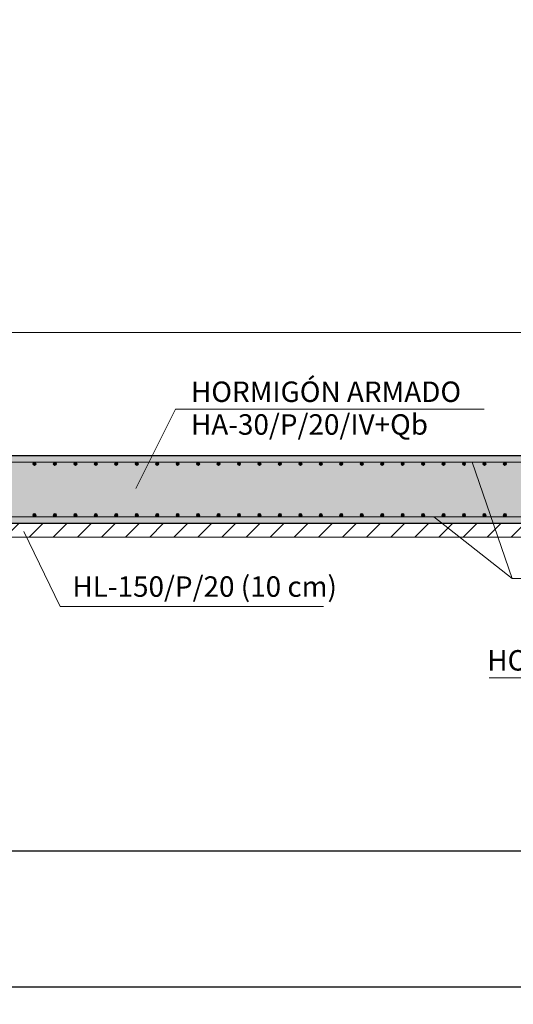
# Model space of a CAD drawing. Units: metres. Extents: x 22 to 699, y -15 to 284.
# Drawn here: x 340 to 343, y 243 to 250 of the extents above; entities that cross this region are included whole.
import ezdxf

# ---------------------------------------------------------------- set-up
doc = ezdxf.new("R2010")
doc.units = ezdxf.units.M
doc.header["$MEASUREMENT"] = 0
doc.header["$PDMODE"] = 35
doc.header["$PDSIZE"] = 0.1
doc.layers.get('0').update_dxf_attribs({"lineweight": 0})
for name, color, linetype, lineweight in [('0_COTAS', 6, 'Continuous', 0), ('0_GEOM', 7, 'Continuous', 0), ('0_SECCION', 7, 'Continuous', 30), ('0_TEXTO', 7, 'Continuous', 0), ('2_ARMADOS-TEXTO', 7, 'Continuous', 0)]:
    doc.layers.add(name, color=color, linetype=linetype, lineweight=lineweight)
for name, color, linetype in [('0_HL', 8, 'Continuous'), ('0_SOMBREADOS', 9, 'Continuous'), ('2_ARMADOS', 1, 'Continuous')]:
    doc.layers.add(name, color=color, linetype=linetype)
doc.styles.add('ARIAL', font='arial.ttf')
doc.styles.get("Standard").update_dxf_attribs({"font": 'arial.ttf'})
doc.dimstyles.new('1-100', dxfattribs={"dimscale": 0, "dimtxt": 0.15, "dimasz": 0.1, "dimexe": 0.125, "dimexo": 0.125, "dimgap": 0.05, "dimtad": 1, "dimzin": 0, "dimdsep": 46, "dimtxsty": 'Standard', "dimblk1": 'OBLIQUE', "dimblk2": 'OBLIQUE', "dimsah": 1, "dimcen": 0.09, "dimdle": 0.125, "dimadec": 0, "dimazin": 0, "dimtfac": 1, "dimtmove": 0, "dimatfit": 0, "dimldrblk": 'OBLIQUE', "dimfxl": 1, "dimtolj": 1, "dimtzin": 0, "dimarcsym": 0})

# ---------------------------------------------------------------- blocks, each defined once
blk = doc.blocks.new('_OBLIQUE')
at = {"color": 0, "linetype": 'ByBlock'}
blk.add_line((-0.5, -0.5), (0.5, 0.5), dxfattribs=at)
blk = doc.blocks.new('*D957')
at = {"layer": '0_COTAS', "color": 0, "lineweight": -2, "transparency": 16777216}
for p, q in [((349.4337, 245.2503), (349.4337, 244.2503)), ((338.4337, 245.1253), (338.4337, 244.2503)), ((338.3087, 244.3753), (349.5587, 244.3753))]:
    blk.add_line(p, q, dxfattribs=at)
at = {"layer": 'DEFPOINTS', "color": 0, "transparency": 16777216}
for p in [(349.4337, 245.3753), (338.4337, 245.2503), (349.4337, 244.3753)]:
    blk.add_point(p, dxfattribs=at)
at = {"layer": '0_COTAS', "color": 0, "lineweight": -2, "transparency": 16777216, "xscale": 0.1, "yscale": 0.1, "zscale": 0.1, "rotation": 180}
blk.add_blockref('_OBLIQUE', (338.4337, 244.3753), dxfattribs=at)
at = {"layer": '0_COTAS', "color": 0, "lineweight": -2, "transparency": 16777216, "xscale": 0.1, "yscale": 0.1, "zscale": 0.1}
blk.add_blockref('_OBLIQUE', (349.4337, 244.3753), dxfattribs=at)
at = {"layer": '0_COTAS', "color": 0, "transparency": 16777216, "insert": (343.9337, 244.5019), "char_height": 0.15, "attachment_point": 5}
blk.add_mtext('\\A1;11.00', dxfattribs=at)
blk = doc.blocks.new('*D959')
at = {"layer": '0_COTAS', "color": 0, "lineweight": -2, "transparency": 16777216}
for p, q in [((338.0337, 244.1253), (338.0337, 243.2503)), ((349.4337, 244.1253), (349.4337, 243.2503)), ((349.5587, 243.3753), (337.9087, 243.3753))]:
    blk.add_line(p, q, dxfattribs=at)
at = {"layer": 'DEFPOINTS', "color": 0, "transparency": 16777216}
for p in [(338.0337, 244.2503), (349.4337, 244.2503), (338.0337, 243.3753)]:
    blk.add_point(p, dxfattribs=at)
at = {"layer": '0_COTAS', "color": 0, "lineweight": -2, "transparency": 16777216, "xscale": 0.1, "yscale": 0.1, "zscale": 0.1, "rotation": 180}
blk.add_blockref('_OBLIQUE', (338.0337, 243.3753), dxfattribs=at)
at = {"layer": '0_COTAS', "color": 0, "lineweight": -2, "transparency": 16777216, "xscale": 0.1, "yscale": 0.1, "zscale": 0.1}
blk.add_blockref('_OBLIQUE', (349.4337, 243.3753), dxfattribs=at)
at = {"layer": '0_COTAS', "color": 0, "transparency": 16777216, "insert": (343.7337, 243.5019), "char_height": 0.15, "attachment_point": 5}
blk.add_mtext('\\A1;11.40', dxfattribs=at)

msp = doc.modelspace()

# ---------------------------------------------------------------- hatches: boundary and pattern name
at = {"layer": '0_HL', "lineweight": 0}
h = msp.add_hatch(dxfattribs=at)
h.set_pattern_fill('ANSI31', color=256)
h.set_pattern_definition([(45, (221.9643, 198.5797), (-0.08838835, 0.08838835), [])])
h.paths.add_polyline_path([(338.0337, 246.7753), (349.4337, 246.7753), (349.4337, 246.6753), (338.0337, 246.6753)])
at = {"layer": '0_SOMBREADOS', "extrusion": (0, 0, -1)}
h = msp.add_hatch(color=256, dxfattribs=at)
h.paths.add_polyline_path([(-347.4337, 248.6753), (-347.7337, 248.6753), (-347.7337, 250.1753), (-347.4337, 250.1753)])
h.paths.add_polyline_path([(-349.4337, 246.7753), (-349.4337, 245.3753), (-352.4337, 245.3753), (-352.4337, 250.7753), (-352.0337, 250.7753), (-352.0337, 245.7753), (-351.0337, 245.7753), (-351.0337, 249.4753), (-350.8337, 249.6753), (-350.7337, 249.6753), (-350.7337, 245.7753), (-349.7337, 245.7753), (-349.7337, 249.8253), (-349.5337, 250.0253), (-349.4337, 250.0253), (-349.4337, 247.2753), (-338.4337, 247.2753), (-338.4337, 250.4753), (-338.0337, 250.4753), (-338.0337, 246.7753)])
at = {"layer": '2_ARMADOS', "lineweight": 0}
h = msp.add_hatch(color=256, dxfattribs=at)
h.dxf.hatch_style = 1
edge = h.paths.add_edge_path()
edge.add_arc((339.9257, 247.2133), 0.012, 0, 360)
h = msp.add_hatch(color=256, dxfattribs=at)
h.dxf.hatch_style = 1
edge = h.paths.add_edge_path()
edge.add_arc((340.0757, 247.2133), 0.012, 0, 360)
h = msp.add_hatch(color=256, dxfattribs=at)
h.dxf.hatch_style = 1
edge = h.paths.add_edge_path()
edge.add_arc((340.2257, 247.2133), 0.012, 0, 360)
h = msp.add_hatch(color=256, dxfattribs=at)
h.dxf.hatch_style = 1
edge = h.paths.add_edge_path()
edge.add_arc((340.3757, 247.2133), 0.012, 0, 360)
h = msp.add_hatch(color=256, dxfattribs=at)
h.dxf.hatch_style = 1
edge = h.paths.add_edge_path()
edge.add_arc((340.5257, 247.2133), 0.012, 0, 360)
h = msp.add_hatch(color=256, dxfattribs=at)
h.dxf.hatch_style = 1
edge = h.paths.add_edge_path()
edge.add_arc((340.6757, 247.2133), 0.012, 0, 360)
h = msp.add_hatch(color=256, dxfattribs=at)
h.dxf.hatch_style = 1
edge = h.paths.add_edge_path()
edge.add_arc((340.8257, 247.2133), 0.012, 0, 360)
h = msp.add_hatch(color=256, dxfattribs=at)
h.dxf.hatch_style = 1
edge = h.paths.add_edge_path()
edge.add_arc((340.9757, 247.2133), 0.012, 0, 360)
h = msp.add_hatch(color=256, dxfattribs=at)
h.dxf.hatch_style = 1
edge = h.paths.add_edge_path()
edge.add_arc((341.1257, 247.2133), 0.012, 0, 360)
h = msp.add_hatch(color=256, dxfattribs=at)
h.dxf.hatch_style = 1
edge = h.paths.add_edge_path()
edge.add_arc((341.2757, 247.2133), 0.012, 0, 360)
h = msp.add_hatch(color=256, dxfattribs=at)
h.dxf.hatch_style = 1
edge = h.paths.add_edge_path()
edge.add_arc((341.4257, 247.2133), 0.012, 0, 360)
h = msp.add_hatch(color=256, dxfattribs=at)
h.dxf.hatch_style = 1
edge = h.paths.add_edge_path()
edge.add_arc((341.5757, 247.2133), 0.012, 0, 360)
h = msp.add_hatch(color=256, dxfattribs=at)
h.dxf.hatch_style = 1
edge = h.paths.add_edge_path()
edge.add_arc((341.7257, 247.2133), 0.012, 0, 360)
h = msp.add_hatch(color=256, dxfattribs=at)
h.dxf.hatch_style = 1
edge = h.paths.add_edge_path()
edge.add_arc((341.8757, 247.2133), 0.012, 0, 360)
h = msp.add_hatch(color=256, dxfattribs=at)
h.dxf.hatch_style = 1
edge = h.paths.add_edge_path()
edge.add_arc((342.0257, 247.2133), 0.012, 0, 360)
h = msp.add_hatch(color=256, dxfattribs=at)
h.dxf.hatch_style = 1
edge = h.paths.add_edge_path()
edge.add_arc((342.1757, 247.2133), 0.012, 0, 360)
h = msp.add_hatch(color=256, dxfattribs=at)
h.dxf.hatch_style = 1
edge = h.paths.add_edge_path()
edge.add_arc((342.3257, 247.2133), 0.012, 0, 360)
h = msp.add_hatch(color=256, dxfattribs=at)
h.dxf.hatch_style = 1
edge = h.paths.add_edge_path()
edge.add_arc((342.4757, 247.2133), 0.012, 0, 360)
h = msp.add_hatch(color=256, dxfattribs=at)
h.dxf.hatch_style = 1
edge = h.paths.add_edge_path()
edge.add_arc((342.6257, 247.2133), 0.012, 0, 360)
h = msp.add_hatch(color=256, dxfattribs=at)
h.dxf.hatch_style = 1
edge = h.paths.add_edge_path()
edge.add_arc((342.7757, 247.2133), 0.012, 0, 360)
h = msp.add_hatch(color=256, dxfattribs=at)
h.dxf.hatch_style = 1
edge = h.paths.add_edge_path()
edge.add_arc((342.9257, 247.2133), 0.012, 0, 360)
h = msp.add_hatch(color=256, dxfattribs=at)
h.dxf.hatch_style = 1
edge = h.paths.add_edge_path()
edge.add_arc((343.0757, 247.2133), 0.012, 0, 360)
h = msp.add_hatch(color=256, dxfattribs=at)
h.dxf.hatch_style = 1
edge = h.paths.add_edge_path()
edge.add_arc((343.2257, 247.2133), 0.012, 0, 360)
h = msp.add_hatch(color=256, dxfattribs=at)
h.dxf.hatch_style = 1
edge = h.paths.add_edge_path()
edge.add_arc((343.3757, 247.2133), 0.012, 0, 360)
h = msp.add_hatch(color=256, dxfattribs=at)
h.dxf.hatch_style = 1
edge = h.paths.add_edge_path()
edge.add_arc((339.9257, 246.8373), 0.012, 0, 360)
h = msp.add_hatch(color=256, dxfattribs=at)
h.dxf.hatch_style = 1
edge = h.paths.add_edge_path()
edge.add_arc((340.0757, 246.8373), 0.012, 0, 360)
h = msp.add_hatch(color=256, dxfattribs=at)
h.dxf.hatch_style = 1
edge = h.paths.add_edge_path()
edge.add_arc((340.2257, 246.8373), 0.012, 0, 360)
h = msp.add_hatch(color=256, dxfattribs=at)
h.dxf.hatch_style = 1
edge = h.paths.add_edge_path()
edge.add_arc((340.3757, 246.8373), 0.012, 0, 360)
h = msp.add_hatch(color=256, dxfattribs=at)
h.dxf.hatch_style = 1
edge = h.paths.add_edge_path()
edge.add_arc((340.5257, 246.8373), 0.012, 0, 360)
h = msp.add_hatch(color=256, dxfattribs=at)
h.dxf.hatch_style = 1
edge = h.paths.add_edge_path()
edge.add_arc((340.6757, 246.8373), 0.012, 0, 360)
h = msp.add_hatch(color=256, dxfattribs=at)
h.dxf.hatch_style = 1
edge = h.paths.add_edge_path()
edge.add_arc((340.8257, 246.8373), 0.012, 0, 360)
h = msp.add_hatch(color=256, dxfattribs=at)
h.dxf.hatch_style = 1
edge = h.paths.add_edge_path()
edge.add_arc((340.9757, 246.8373), 0.012, 0, 360)
h = msp.add_hatch(color=256, dxfattribs=at)
h.dxf.hatch_style = 1
edge = h.paths.add_edge_path()
edge.add_arc((341.1257, 246.8373), 0.012, 0, 360)
h = msp.add_hatch(color=256, dxfattribs=at)
h.dxf.hatch_style = 1
edge = h.paths.add_edge_path()
edge.add_arc((341.2757, 246.8373), 0.012, 0, 360)
h = msp.add_hatch(color=256, dxfattribs=at)
h.dxf.hatch_style = 1
edge = h.paths.add_edge_path()
edge.add_arc((341.4257, 246.8373), 0.012, 0, 360)
h = msp.add_hatch(color=256, dxfattribs=at)
h.dxf.hatch_style = 1
edge = h.paths.add_edge_path()
edge.add_arc((341.5757, 246.8373), 0.012, 0, 360)
h = msp.add_hatch(color=256, dxfattribs=at)
h.dxf.hatch_style = 1
edge = h.paths.add_edge_path()
edge.add_arc((341.7257, 246.8373), 0.012, 0, 360)
h = msp.add_hatch(color=256, dxfattribs=at)
h.dxf.hatch_style = 1
edge = h.paths.add_edge_path()
edge.add_arc((341.8757, 246.8373), 0.012, 0, 360)
h = msp.add_hatch(color=256, dxfattribs=at)
h.dxf.hatch_style = 1
edge = h.paths.add_edge_path()
edge.add_arc((342.0257, 246.8373), 0.012, 0, 360)
h = msp.add_hatch(color=256, dxfattribs=at)
h.dxf.hatch_style = 1
edge = h.paths.add_edge_path()
edge.add_arc((342.1757, 246.8373), 0.012, 0, 360)
h = msp.add_hatch(color=256, dxfattribs=at)
h.dxf.hatch_style = 1
edge = h.paths.add_edge_path()
edge.add_arc((342.3257, 246.8373), 0.012, 0, 360)
h = msp.add_hatch(color=256, dxfattribs=at)
h.dxf.hatch_style = 1
edge = h.paths.add_edge_path()
edge.add_arc((342.4757, 246.8373), 0.012, 0, 360)
h = msp.add_hatch(color=256, dxfattribs=at)
h.dxf.hatch_style = 1
edge = h.paths.add_edge_path()
edge.add_arc((342.6257, 246.8373), 0.012, 0, 360)
h = msp.add_hatch(color=256, dxfattribs=at)
h.dxf.hatch_style = 1
edge = h.paths.add_edge_path()
edge.add_arc((342.7757, 246.8373), 0.012, 0, 360)
h = msp.add_hatch(color=256, dxfattribs=at)
h.dxf.hatch_style = 1
edge = h.paths.add_edge_path()
edge.add_arc((342.9257, 246.8373), 0.012, 0, 360)
h = msp.add_hatch(color=256, dxfattribs=at)
h.dxf.hatch_style = 1
edge = h.paths.add_edge_path()
edge.add_arc((343.0757, 246.8373), 0.012, 0, 360)
h = msp.add_hatch(color=256, dxfattribs=at)
h.dxf.hatch_style = 1
edge = h.paths.add_edge_path()
edge.add_arc((343.2257, 246.8373), 0.012, 0, 360)
h = msp.add_hatch(color=256, dxfattribs=at)
h.dxf.hatch_style = 1
edge = h.paths.add_edge_path()
edge.add_arc((343.3757, 246.8373), 0.012, 0, 360)

# ---------------------------------------------------------------- linework, layer by layer
at = {"layer": '0_GEOM', "extrusion": (0, 1, 0)}
for p, q in [((338.4337, 248.1753), (348.8682, 248.1753)), ((349.4337, 247.2753), (338.4337, 247.2753)), ((338.0337, 246.7753), (349.4337, 246.7753))]:
    msp.add_line(p, q, dxfattribs=at)
at = {"layer": '0_HL', "lineweight": 0}
msp.add_lwpolyline([(338.0337, 246.7753), (349.4337, 246.7753), (349.4337, 246.6753), (338.0337, 246.6753)], close=True, dxfattribs=at)
at = {"layer": '0_SECCION', "extrusion": (6.21773e-32, -1.15697e-31, -1)}
for p, q in [((338.4337, 247.2753), (349.4337, 247.2753)), ((349.4337, 246.7753), (338.0337, 246.7753))]:
    msp.add_line(p, q, dxfattribs=at)
at = {"layer": '0_TEXTO', "lineweight": 0}
for p in [(339.8468, 246.7169), (342.0461, 246.1673)]:
    msp.add_line(p, (340.1141, 246.1673), dxfattribs=at)
at = {"layer": '2_ARMADOS', "lineweight": 0}
for p, q in [((338.1437, 247.2253), (349.6537, 247.2253)), ((338.1137, 246.8253), (349.6537, 246.8253))]:
    msp.add_line(p, q, dxfattribs=at)
at = {"layer": '2_ARMADOS', "lineweight": 0, "extrusion": (0, 0, -1)}
for centre in [(-339.9257, 247.2133), (-340.0757, 247.2133), (-340.2257, 247.2133), (-340.3757, 247.2133), (-340.5257, 247.2133), (-340.6757, 247.2133), (-340.8257, 247.2133), (-340.9757, 247.2133), (-341.1257, 247.2133), (-341.2757, 247.2133), (-341.4257, 247.2133), (-341.5757, 247.2133), (-341.7257, 247.2133), (-341.8757, 247.2133), (-342.0257, 247.2133), (-342.1757, 247.2133), (-342.3257, 247.2133), (-342.4757, 247.2133), (-342.6257, 247.2133), (-342.7757, 247.2133), (-342.9257, 247.2133), (-343.0757, 247.2133), (-343.2257, 247.2133), (-343.3757, 247.2133), (-339.9257, 246.8373), (-340.0757, 246.8373), (-340.2257, 246.8373), (-340.3757, 246.8373), (-340.5257, 246.8373), (-340.6757, 246.8373), (-340.8257, 246.8373), (-340.9757, 246.8373), (-341.1257, 246.8373), (-341.2757, 246.8373), (-341.4257, 246.8373), (-341.5757, 246.8373), (-341.7257, 246.8373), (-341.8757, 246.8373), (-342.0257, 246.8373), (-342.1757, 246.8373), (-342.3257, 246.8373), (-342.4757, 246.8373), (-342.6257, 246.8373), (-342.7757, 246.8373), (-342.9257, 246.8373), (-343.0757, 246.8373), (-343.2257, 246.8373), (-343.3757, 246.8373)]:
    msp.add_circle(centre, 0.012, dxfattribs=at)
at = {"layer": '2_ARMADOS-TEXTO'}
for p, q in [((340.669, 247.032), (340.9598, 247.6135)), ((340.9598, 247.6135), (343.2225, 247.6135)), ((343.1351, 247.2253), (343.4301, 246.3728)), ((342.8545, 246.8253), (343.4301, 246.3728)), ((343.4301, 246.3728), (344.2531, 246.3728)), ((347.3025, 245.644), (343.2607, 245.644))]:
    msp.add_line(p, q, dxfattribs=at)

# ---------------------------------------------------------------- texts
at = {"layer": '0_TEXTO', "lineweight": 0, "insert": (340.2037, 246.2939), "char_height": 0.15, "attachment_point": 4, "line_spacing_factor": 0.6, "style": 'ARIAL'}
msp.add_mtext('HL-150/P/20 (10 cm)', dxfattribs=at)
at = {"layer": '2_ARMADOS-TEXTO', "style": 'ARIAL'}
for s, p in [('HORMIGÓN ARMADO', (341.0735, 247.6668)), ('HA-30/P/20/IV+Qb', (341.0735, 247.4268)), ('HORMIGÓN RELLENOS EN CONTACTO', (343.2462, 245.6973))]:
    msp.add_text(s, height=0.15, dxfattribs=at).set_placement(p)

# ---------------------------------------------------------------- dimensions: what is measured, and where the dimension line sits
at = {"layer": '0_COTAS'}
for base, p1, p2, picture, middle in [((349.4337, 244.3753), (338.4337, 245.2503), (349.4337, 245.3753), '*D957', (343.9337, 244.5019)), ((338.0337, 243.3753), (349.4337, 244.2503), (338.0337, 244.2503), '*D959', (343.7337, 243.5019))]:
    dim = msp.add_linear_dim(base=base, p1=p1, p2=p2, dimstyle='1-100', override={"dimscale": 1}, dxfattribs=at)
    dim.commit()
    dim.dimension.update_dxf_attribs({"geometry": picture, "text_midpoint": middle})

doc.saveas('drawing.dxf')
